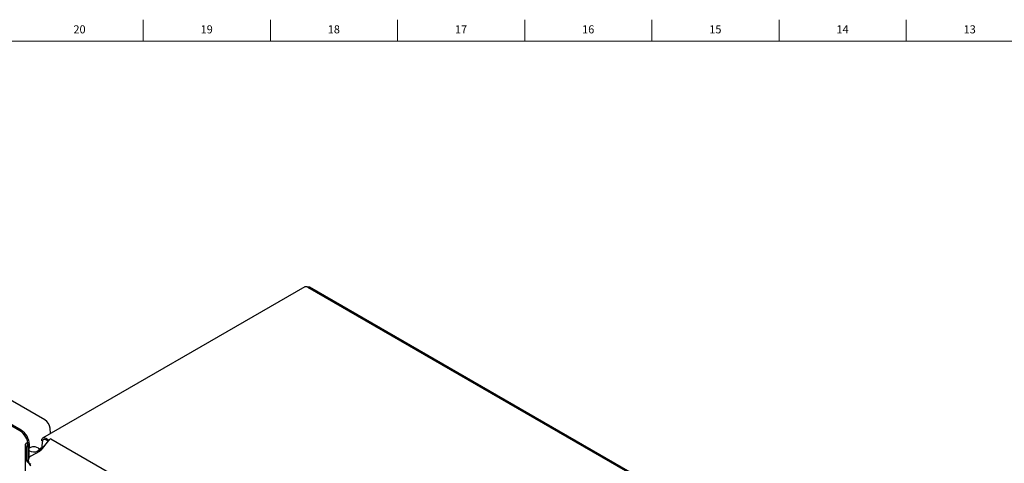
# Model space of a CAD drawing. Units: inches. Extents: x -16 to 69.8, y 0 to 49.8.
# Drawn here: x 31.1 to 46.4, y 43 to 49.8 of the extents above; entities that cross this region are included whole.
import ezdxf

# ---------------------------------------------------------------- set-up
doc = ezdxf.new("R2010")
doc.units = ezdxf.units.IN
doc.header["$MEASUREMENT"] = 0
doc.linetypes.add('SLD-Solid', pattern=[0])
doc.layers.add('TITLE', color=8, linetype='SLD-Solid')
doc.styles.add('SLDTEXTSTYLE1', font='GOTHIC.TTF', dxfattribs={"width": 0.913})

msp = doc.modelspace()

# ---------------------------------------------------------------- linework, layer by layer
at = {"color": 7, "linetype": 'SLD-Solid', "lineweight": 25}
for p, q in [((31.5065528, 43.6326563), (24.3152769, 47.7840916)), ((31.1224837, 43.4626396), (23.9312078, 47.6140749)), ((31.1417057, 43.4737363), (23.9504298, 47.6251715)), ((35.5320725, 45.6930208), (31.4732796, 43.3499295)), ((35.5795687, 45.6883175), (35.5767402, 45.6866847)), ((42.9249939, 41.4446282), (35.5767402, 45.6866847)), ((35.5795687, 45.6883175), (35.5795687, 45.6881964)), ((42.9519917, 41.4473016), (35.603738, 45.6893582)), ((31.595084, 43.4202457), (31.5885441, 43.5027902)), ((31.5649699, 43.3113619), (31.4481364, 43.1660221)), ((31.4664816, 43.2121758), (31.4712783, 43.2962292)), ((31.5630254, 43.3208361), (31.5207757, 43.3452263)), ((31.5583471, 43.3031232), (31.5207757, 43.3248127)), ((31.5985575, 43.3413483), (31.5630254, 43.3208361)), ((31.5630254, 43.3089429), (31.5630254, 43.3208361)), ((31.5987343, 43.3412463), (31.5985575, 43.3413483)), ((31.5985575, 43.3411442), (31.5985575, 43.3413483)), ((31.5985575, 43.3411442), (31.5987343, 43.3412463)), ((31.5985575, 43.3411442), (38.8619583, 39.1480722)), ((31.2032405, 43.2443904), (31.2032405, 37.9368752)), ((31.2244938, 43.2105409), (31.208759, 43.2300205)), ((31.2454081, 43.2828174), (31.2204919, 43.2684337)), ((31.2515924, 43.2178357), (31.2244938, 43.2105409)), ((31.2244938, 43.0064057), (31.2244938, 43.2105409)), ((31.2515924, 43.2178357), (31.2358576, 43.2373152)), ((31.2488399, 43.260388), (31.2416344, 43.2562284)), ((31.249763, 43.2201004), (31.249763, 43.2421856)), ((31.2515924, 43.0236639), (31.2515924, 43.2178357)), ((31.2576602, 43.1759614), (31.2576602, 43.0365756)), ((31.268985, 43.1992475), (31.268985, 43.2532822)), ((31.4233876, 43.1440773), (31.2928947, 43.0687453)), ((31.4659664, 43.1882025), (31.389961, 43.1443255)), ((31.4121983, 43.1808387), (31.5014783, 43.2323789)), ((31.2492703, 43.0130754), (31.2244938, 43.0064057)), ((31.2506962, 42.9739671), (31.2244938, 43.0064057)), ((31.2489608, 43.0075147), (31.2489608, 42.9871012))]:
    msp.add_line(p, q, dxfattribs=at)
at = {"color": 7, "linetype": 'SLD-Solid', "lineweight": 25, "flags": 128}
for points in [[(31.2204919, 43.2684337), (31.2146409, 43.2644963), (31.2098956, 43.2600909), (31.2063664, 43.2553201), (31.2041354, 43.2502949), (31.2032546, 43.2451322), (31.2037444, 43.2399523), (31.2055936, 43.2348756), (31.208759, 43.2300205)], [(31.2416344, 43.2562284), (31.2387536, 43.2542898), (31.2364172, 43.2521207), (31.2346796, 43.2497718), (31.2335811, 43.2472975), (31.2331474, 43.2447556), (31.2333886, 43.2422053), (31.2342991, 43.2397057), (31.2358576, 43.2373152)], [(31.389961, 43.1443255), (31.36325, 43.1342637), (31.3317815, 43.1312641), (31.3008852, 43.1358348), (31.2757941, 43.1472016), (31.2607576, 43.1634394), (31.2583225, 43.181798), (31.2689013, 43.1991681), (31.2907022, 43.2126077), (31.3200328, 43.2198406), (31.3519255, 43.2196418), (31.3809788, 43.2120449), (31.4022718, 43.1983366), (31.4121983, 43.1808387)]]:
    msp.add_lwpolyline(points, dxfattribs=at)
at = {"color": 7, "linetype": 'SLD-Solid', "lineweight": 25}
for centre, radius, start, end in [((35.5517413, 45.6494738), 0.0477828, 54.38242253, 114.30711905), ((35.6008123, 45.6450466), 0.0480957, 116.21210415, 120.03332736), ((35.5927417, 45.6661358), 0.0256943, 64.66128054, 120.84257652), ((31.4240595, 43.4897583), 0.165, 4.5299981, 60.00268827), ((30.9734241, 43.2296106), 0.2766249, 2.60547849, 57.39452166), ((30.9926461, 43.2407072), 0.2766249, 2.60547849, 57.39452166), ((31.4945527, 43.3130774), 0.0414874, 50.79671476, 189.21403699), ((31.5014535, 43.3011241), 0.0305696, 50.79671476, 189.21403699), ((31.6624416, 43.2352669), 0.1236575, 121.10589935, 142.02126514), ((31.3763151, 43.2220921), 0.0911161, 301.10589935, 322.02126514), ((31.3240293, 42.9945871), 0.0754409, 185.69479925, 245.62534171), ((31.3161338, 43.0075147), 0.0654923, 110.7834208, 249.2165792)]:
    msp.add_arc(centre, radius, start, end, dxfattribs=at)
at = {"layer": 'TITLE', "linetype": 'SLD-Solid', "lineweight": 18}
for p, q in [((33.0314961, 49.5), (33.0314961, 49.8346457)), ((35, 49.5), (35, 49.8346457)), ((36.9685039, 49.5), (36.9685039, 49.8346457)), ((38.9370079, 49.5), (38.9370079, 49.8346457)), ((40.9055118, 49.5), (40.9055118, 49.8346457)), ((42.8740157, 49.5), (42.8740157, 49.8346457)), ((44.8425197, 49.5), (44.8425197, 49.8346457)), ((0.5, 49.5), (69.5, 49.5)), ((35, 49.5000394), (35, 49.4999606))]:
    msp.add_line(p, q, dxfattribs=at)

# ---------------------------------------------------------------- texts
at = {"layer": 'TITLE', "char_height": 0.125, "attachment_point": 2, "style": 'SLDTEXTSTYLE1'}
for s, insert in [('20', (32.0447267, 49.7472008)), ('19', (34.0132307, 49.7472008)), ('18', (35.9817346, 49.7472008)), ('17', (37.9502385, 49.7472008)), ('16', (39.9187425, 49.7472008)), ('15', (41.8872464, 49.7472008)), ('14', (43.8557504, 49.7472008)), ('13', (45.8242543, 49.7472008))]:
    msp.add_mtext(s, dxfattribs=dict(at, insert=insert))

doc.saveas('drawing.dxf')
